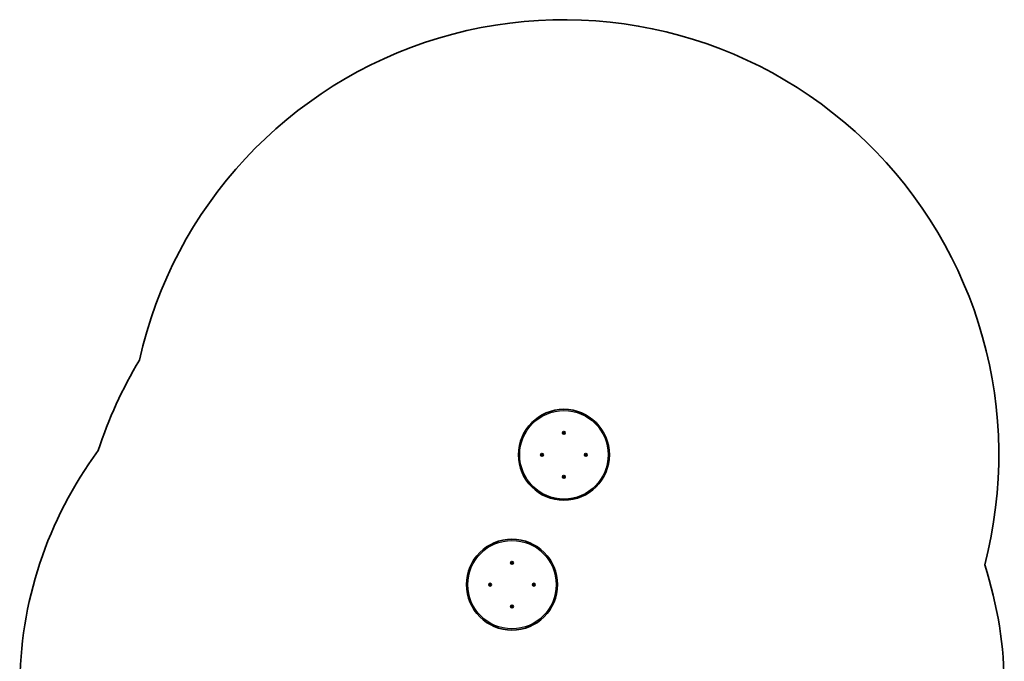
# Model space of a CAD drawing. Units: millimetres. Extents: x -1791 to 2001, y -5215 to 5512.
# Drawn here: x -1791 to 2001, y 3042 to 5512 of the extents above; entities that cross this region are included whole.
import ezdxf

# ---------------------------------------------------------------- set-up
doc = ezdxf.new("R2010")
doc.units = ezdxf.units.MM
doc.layers.add('Widoczne (ISO)', color=7, linetype='Continuous', lineweight=35)
doc.layers.add('Widoczne wąskie (ISO)', color=7, linetype='Continuous', lineweight=25)

msp = doc.modelspace()

# ---------------------------------------------------------------- linework, layer by layer
at = {"layer": 'Widoczne (ISO)'}
for p, q in [((302.3, 3921.2), (303.2, 3922)), ((303.3, 3920), (302.3, 3920.7)), ((303.2, 3922), (303.3, 3923.2)), ((303.5, 3918.8), (303.3, 3920)), ((303.8, 3923.4), (304.9, 3923)), ((304.9, 3918.9), (304, 3918.6)), ((304.9, 3923), (306, 3923.5)), ((306.2, 3918.7), (305.1, 3919.1)), ((306.5, 3923.3), (306.7, 3922.1)), ((306.7, 3922.1), (307.7, 3921.4)), ((306.8, 3920.1), (306.7, 3918.9)), ((307.7, 3920.9), (306.8, 3920.1)), ((218.5, 3836.5), (218, 3837.6)), ((218.1, 3835.3), (218.5, 3836.5)), ((218.2, 3838), (219.4, 3838.2)), ((219.6, 3834.8), (218.4, 3834.9)), ((219.4, 3838.2), (220.1, 3839.2)), ((220.4, 3833.9), (219.6, 3834.8)), ((220.6, 3839.2), (221.4, 3838.3)), ((221.6, 3834.9), (220.9, 3833.9)), ((221.4, 3838.3), (222.6, 3838.2)), ((222.8, 3835.1), (221.6, 3834.9)), ((222.9, 3837.8), (222.5, 3836.6)), ((222.6, 3836.4), (223, 3835.5)), ((387.4, 3836.7), (387, 3837.6)), ((387.1, 3835.3), (387.5, 3836.5)), ((387.2, 3838), (388.4, 3838.2)), ((388.6, 3834.8), (387.4, 3834.9)), ((388.4, 3838.2), (389.1, 3839.2)), ((389.4, 3833.9), (388.6, 3834.8)), ((389.6, 3839.2), (390.4, 3838.3)), ((390.6, 3834.9), (389.9, 3833.9)), ((390.4, 3838.3), (391.6, 3838.2)), ((391.8, 3835.1), (390.6, 3834.9)), ((391.9, 3837.8), (391.5, 3836.6)), ((391.5, 3836.6), (392, 3835.5)), ((303.8, 3754.4), (304.9, 3754)), ((305.1, 3754.2), (306, 3754.5)), ((306.5, 3754.3), (306.7, 3753.1)), ((302.3, 3752.2), (303.2, 3753)), ((303.3, 3751), (302.3, 3751.7)), ((303.2, 3753), (303.3, 3754.2)), ((303.5, 3749.8), (303.3, 3751)), ((305.1, 3750.1), (304, 3749.6)), ((306.2, 3749.7), (305.1, 3750.1)), ((306.7, 3753.1), (307.7, 3752.4)), ((306.8, 3751.1), (306.7, 3749.9)), ((307.7, 3751.9), (306.8, 3751.1)), ((102.3, 3421.2), (103.2, 3422)), ((103.3, 3420), (102.3, 3420.7)), ((103.2, 3422), (103.3, 3423.2)), ((103.5, 3418.8), (103.3, 3420)), ((103.8, 3423.4), (104.9, 3423)), ((104.9, 3418.9), (104, 3418.6)), ((104.9, 3423), (106, 3423.5)), ((106.2, 3418.7), (105.1, 3419.1)), ((106.5, 3423.3), (106.7, 3422.1)), ((106.7, 3422.1), (107.7, 3421.4)), ((106.8, 3420.1), (106.7, 3418.9)), ((107.7, 3420.9), (106.8, 3420.1)), ((18.5, 3336.5), (18, 3337.6)), ((18.2, 3338), (19.4, 3338.2)), ((19.4, 3338.2), (20.1, 3339.2)), ((20.6, 3339.2), (21.4, 3338.3)), ((21.4, 3338.3), (22.6, 3338.2)), ((22.9, 3337.8), (22.5, 3336.6)), ((187.4, 3336.7), (187, 3337.6)), ((187.2, 3338), (188.4, 3338.2)), ((188.4, 3338.2), (189.1, 3339.2)), ((189.6, 3339.2), (190.4, 3338.3)), ((190.4, 3338.3), (191.6, 3338.2)), ((191.9, 3337.8), (191.5, 3336.6)), ((18.1, 3335.3), (18.5, 3336.5)), ((19.6, 3334.8), (18.4, 3334.9)), ((20.4, 3333.9), (19.6, 3334.8)), ((21.6, 3334.9), (20.9, 3333.9)), ((22.8, 3335.1), (21.6, 3334.9)), ((22.6, 3336.4), (23, 3335.5)), ((187.1, 3335.3), (187.5, 3336.5)), ((188.6, 3334.8), (187.4, 3334.9)), ((189.4, 3333.9), (188.6, 3334.8)), ((190.6, 3334.9), (189.9, 3333.9)), ((191.8, 3335.1), (190.6, 3334.9)), ((191.5, 3336.6), (192, 3335.5)), ((102.3, 3252.2), (103.2, 3253)), ((103.3, 3251), (102.3, 3251.7)), ((103.2, 3253), (103.3, 3254.2)), ((103.5, 3249.8), (103.3, 3251)), ((103.8, 3254.4), (104.9, 3254)), ((105.1, 3250.1), (104, 3249.6)), ((105.1, 3254.2), (106, 3254.5)), ((106.2, 3249.7), (105.1, 3250.1)), ((106.5, 3254.3), (106.7, 3253.1)), ((106.7, 3253.1), (107.7, 3252.4)), ((106.8, 3251.1), (106.7, 3249.9)), ((107.7, 3251.9), (106.8, 3251.1))]:
    msp.add_line(p, q, dxfattribs=at)
for centre, radius in [((305, 3836.6), 175), ((305, 3921.1), 5.25), ((220.5, 3836.6), 5.25), ((389.5, 3836.6), 5.25), ((305, 3752.1), 5.25), ((105, 3336.6), 175), ((105, 3421.1), 5.25), ((20.5, 3336.6), 5.25), ((189.5, 3336.6), 5.25), ((105, 3252.1), 5.25)]:
    msp.add_circle(centre, radius, dxfattribs=at)
for centre, radius, start, end in [((305, 3836.6), 1675, 345.3455, 167.4491), ((105, 3336.6), 1675, 148.9481, 162.0539), ((305, 3918.9), 0.189, 70.9282, 157.8803), ((-253, 2936.6), 1538, 143.4427, 180), ((222.7, 3836.6), 0.189, 160.9282, 247.8803), ((387.3, 3836.5), 0.189, 340.9282, 67.8803), ((305, 3754.2), 0.189, 250.9282, 337.8803), ((105, 3418.9), 0.189, 70.9282, 157.8803), ((463.1, 2936.6), 1538, 0, 18.0376), ((22.7, 3336.6), 0.189, 160.9282, 247.8803), ((187.3, 3336.5), 0.189, 340.9282, 67.8803), ((105, 3254.2), 0.189, 250.9282, 337.8803)]:
    msp.add_arc(centre, radius, start, end, dxfattribs=at)
for points in [[(302, 3920.9), (302.1, 3921), (302.2, 3921.1), (302.3, 3921.2)], [(302.3, 3920.7), (302.2, 3920.7), (302.1, 3920.8), (302, 3920.9)], [(303.3, 3923.2), (303.4, 3923.3), (303.4, 3923.4), (303.4, 3923.6)], [(303.4, 3923.6), (303.5, 3923.5), (303.6, 3923.5), (303.8, 3923.4)], [(303.6, 3918.4), (303.6, 3918.5), (303.6, 3918.7), (303.5, 3918.8)], [(304, 3918.6), (303.9, 3918.5), (303.8, 3918.4), (303.6, 3918.4)], [(306, 3923.5), (306.1, 3923.6), (306.2, 3923.7), (306.4, 3923.7)], [(306.6, 3918.5), (306.5, 3918.6), (306.4, 3918.6), (306.2, 3918.7)], [(306.4, 3923.7), (306.4, 3923.6), (306.4, 3923.4), (306.5, 3923.3)], [(306.7, 3918.9), (306.6, 3918.8), (306.6, 3918.7), (306.6, 3918.5)], [(307.7, 3921.4), (307.8, 3921.4), (307.9, 3921.3), (308, 3921.2)], [(308, 3921.2), (307.9, 3921.1), (307.8, 3921), (307.7, 3920.9)], [(217.8, 3837.9), (218, 3838), (218.1, 3838), (218.2, 3838)], [(218, 3837.6), (218, 3837.7), (217.9, 3837.8), (217.8, 3837.9)], [(218, 3834.9), (218, 3835.1), (218.1, 3835.2), (218.1, 3835.3)], [(218.4, 3834.9), (218.3, 3834.9), (218.1, 3834.9), (218, 3834.9)], [(220.1, 3839.2), (220.2, 3839.3), (220.3, 3839.4), (220.4, 3839.5)], [(220.4, 3839.5), (220.5, 3839.4), (220.5, 3839.3), (220.6, 3839.2)], [(220.6, 3833.6), (220.5, 3833.7), (220.5, 3833.8), (220.4, 3833.9)], [(220.9, 3833.9), (220.8, 3833.8), (220.7, 3833.7), (220.6, 3833.6)], [(222.6, 3838.2), (222.7, 3838.2), (222.9, 3838.2), (223, 3838.2)], [(223.2, 3835.2), (223, 3835.1), (222.9, 3835.1), (222.8, 3835.1)], [(223, 3838.2), (223, 3838), (222.9, 3837.9), (222.9, 3837.8)], [(223, 3835.5), (223, 3835.4), (223.1, 3835.3), (223.2, 3835.2)], [(386.8, 3837.9), (387, 3838), (387.1, 3838), (387.2, 3838)], [(387, 3837.6), (387, 3837.7), (386.9, 3837.8), (386.8, 3837.9)], [(387, 3834.9), (387, 3835.1), (387.1, 3835.2), (387.1, 3835.3)], [(387.4, 3834.9), (387.3, 3834.9), (387.1, 3834.9), (387, 3834.9)], [(389.1, 3839.2), (389.2, 3839.3), (389.3, 3839.4), (389.4, 3839.5)], [(389.4, 3839.5), (389.5, 3839.4), (389.5, 3839.3), (389.6, 3839.2)], [(389.6, 3833.6), (389.5, 3833.7), (389.5, 3833.8), (389.4, 3833.9)], [(389.9, 3833.9), (389.8, 3833.8), (389.7, 3833.7), (389.6, 3833.6)], [(391.6, 3838.2), (391.7, 3838.2), (391.9, 3838.2), (392, 3838.2)], [(392.2, 3835.2), (392, 3835.1), (391.9, 3835.1), (391.8, 3835.1)], [(392, 3838.2), (392, 3838), (391.9, 3837.9), (391.9, 3837.8)], [(392, 3835.5), (392, 3835.4), (392.1, 3835.3), (392.2, 3835.2)], [(303.3, 3754.2), (303.4, 3754.3), (303.4, 3754.4), (303.4, 3754.6)], [(303.4, 3754.6), (303.5, 3754.5), (303.6, 3754.5), (303.8, 3754.4)], [(306, 3754.5), (306.1, 3754.6), (306.2, 3754.7), (306.4, 3754.7)], [(306.4, 3754.7), (306.4, 3754.6), (306.4, 3754.4), (306.5, 3754.3)], [(302, 3751.9), (302.1, 3752), (302.2, 3752.1), (302.3, 3752.2)], [(302.3, 3751.7), (302.2, 3751.7), (302.1, 3751.8), (302, 3751.9)], [(303.6, 3749.4), (303.6, 3749.5), (303.6, 3749.7), (303.5, 3749.8)], [(304, 3749.6), (303.9, 3749.5), (303.8, 3749.4), (303.6, 3749.4)], [(306.6, 3749.5), (306.5, 3749.6), (306.4, 3749.6), (306.2, 3749.7)], [(306.7, 3749.9), (306.6, 3749.8), (306.6, 3749.7), (306.6, 3749.5)], [(307.7, 3752.4), (307.8, 3752.4), (307.9, 3752.3), (308, 3752.2)], [(308, 3752.2), (307.9, 3752.1), (307.8, 3752), (307.7, 3751.9)], [(102, 3420.9), (102.1, 3421), (102.2, 3421.1), (102.3, 3421.2)], [(102.3, 3420.7), (102.2, 3420.7), (102.1, 3420.8), (102, 3420.9)], [(103.3, 3423.2), (103.4, 3423.3), (103.4, 3423.4), (103.4, 3423.6)], [(103.4, 3423.6), (103.5, 3423.5), (103.6, 3423.5), (103.8, 3423.4)], [(103.6, 3418.4), (103.6, 3418.5), (103.6, 3418.7), (103.5, 3418.8)], [(104, 3418.6), (103.9, 3418.5), (103.8, 3418.4), (103.6, 3418.4)], [(106, 3423.5), (106.1, 3423.6), (106.2, 3423.7), (106.4, 3423.7)], [(106.6, 3418.5), (106.5, 3418.6), (106.4, 3418.6), (106.2, 3418.7)], [(106.4, 3423.7), (106.4, 3423.6), (106.4, 3423.4), (106.5, 3423.3)], [(106.7, 3418.9), (106.6, 3418.8), (106.6, 3418.7), (106.6, 3418.5)], [(107.7, 3421.4), (107.8, 3421.4), (107.9, 3421.3), (108, 3421.2)], [(108, 3421.2), (107.9, 3421.1), (107.8, 3421), (107.7, 3420.9)], [(17.8, 3337.9), (18, 3338), (18.1, 3338), (18.2, 3338)], [(18, 3337.6), (18, 3337.7), (17.9, 3337.8), (17.8, 3337.9)], [(20.1, 3339.2), (20.2, 3339.3), (20.3, 3339.4), (20.4, 3339.5)], [(20.4, 3339.5), (20.5, 3339.4), (20.5, 3339.3), (20.6, 3339.2)], [(22.6, 3338.2), (22.7, 3338.2), (22.9, 3338.2), (23, 3338.2)], [(23, 3338.2), (23, 3338), (22.9, 3337.9), (22.9, 3337.8)], [(186.8, 3337.9), (187, 3338), (187.1, 3338), (187.2, 3338)], [(187, 3337.6), (187, 3337.7), (186.9, 3337.8), (186.8, 3337.9)], [(189.1, 3339.2), (189.2, 3339.3), (189.3, 3339.4), (189.4, 3339.5)], [(189.4, 3339.5), (189.5, 3339.4), (189.5, 3339.3), (189.6, 3339.2)], [(191.6, 3338.2), (191.7, 3338.2), (191.9, 3338.2), (192, 3338.2)], [(192, 3338.2), (192, 3338), (191.9, 3337.9), (191.9, 3337.8)], [(18, 3334.9), (18, 3335.1), (18.1, 3335.2), (18.1, 3335.3)], [(18.4, 3334.9), (18.3, 3334.9), (18.1, 3334.9), (18, 3334.9)], [(20.6, 3333.6), (20.5, 3333.7), (20.5, 3333.8), (20.4, 3333.9)], [(20.9, 3333.9), (20.8, 3333.8), (20.7, 3333.7), (20.6, 3333.6)], [(23.2, 3335.2), (23, 3335.1), (22.9, 3335.1), (22.8, 3335.1)], [(23, 3335.5), (23, 3335.4), (23.1, 3335.3), (23.2, 3335.2)], [(187, 3334.9), (187, 3335.1), (187.1, 3335.2), (187.1, 3335.3)], [(187.4, 3334.9), (187.3, 3334.9), (187.1, 3334.9), (187, 3334.9)], [(189.6, 3333.6), (189.5, 3333.7), (189.5, 3333.8), (189.4, 3333.9)], [(189.9, 3333.9), (189.8, 3333.8), (189.7, 3333.7), (189.6, 3333.6)], [(192.2, 3335.2), (192, 3335.1), (191.9, 3335.1), (191.8, 3335.1)], [(192, 3335.5), (192, 3335.4), (192.1, 3335.3), (192.2, 3335.2)], [(102, 3251.9), (102.1, 3252), (102.2, 3252.1), (102.3, 3252.2)], [(102.3, 3251.7), (102.2, 3251.7), (102.1, 3251.8), (102, 3251.9)], [(103.3, 3254.2), (103.4, 3254.3), (103.4, 3254.4), (103.4, 3254.6)], [(103.4, 3254.6), (103.5, 3254.5), (103.6, 3254.5), (103.8, 3254.4)], [(103.6, 3249.4), (103.6, 3249.5), (103.6, 3249.7), (103.5, 3249.8)], [(104, 3249.6), (103.9, 3249.5), (103.8, 3249.4), (103.6, 3249.4)], [(106, 3254.5), (106.1, 3254.6), (106.2, 3254.7), (106.4, 3254.7)], [(106.6, 3249.5), (106.5, 3249.6), (106.4, 3249.6), (106.2, 3249.7)], [(106.4, 3254.7), (106.4, 3254.6), (106.4, 3254.4), (106.5, 3254.3)], [(106.7, 3249.9), (106.6, 3249.8), (106.6, 3249.7), (106.6, 3249.5)], [(107.7, 3252.4), (107.8, 3252.4), (107.9, 3252.3), (108, 3252.2)], [(108, 3252.2), (107.9, 3252.1), (107.8, 3252), (107.7, 3251.9)]]:
    msp.add_open_spline(points, degree=3, dxfattribs=at)
at = {"layer": 'Widoczne wąskie (ISO)'}
for centre, radius in [((305, 3836.6), 170.3), ((105, 3336.6), 170.2)]:
    msp.add_circle(centre, radius, dxfattribs=at)
for centre, start, end in [((305, 3921.1), 128.0836, 177.2488), ((305, 3921.1), 188.0836, 237.2488), ((305, 3921.1), 68.0836, 117.2488), ((305, 3921.1), 248.0836, 297.2488), ((305, 3921.1), 8.0836, 57.2488), ((305, 3921.1), 308.0836, 357.2488), ((220.5, 3836.6), 158.0836, 207.2488), ((220.5, 3836.6), 98.0836, 147.2488), ((220.5, 3836.6), 218.0836, 267.2488), ((220.5, 3836.6), 38.0836, 87.2488), ((220.5, 3836.6), 278.0836, 327.2488), ((220.5, 3836.6), 338.0836, 27.2488), ((389.5, 3836.6), 158.0836, 207.2488), ((389.5, 3836.6), 98.0836, 147.2488), ((389.5, 3836.6), 218.0836, 267.2488), ((389.5, 3836.6), 38.0836, 87.2488), ((389.5, 3836.6), 278.0836, 327.2488), ((389.5, 3836.6), 338.0836, 27.2488), ((305, 3752.1), 68.0836, 117.2488), ((305, 3752.1), 8.0836, 57.2488), ((305, 3752.1), 128.0836, 177.2488), ((305, 3752.1), 188.0836, 237.2488), ((305, 3752.1), 248.0836, 297.2488), ((305, 3752.1), 308.0836, 357.2488), ((105, 3421.1), 128.0836, 177.2488), ((105, 3421.1), 188.0836, 237.2488), ((105, 3421.1), 68.0836, 117.2488), ((105, 3421.1), 248.0836, 297.2488), ((105, 3421.1), 8.0836, 57.2488), ((105, 3421.1), 308.0836, 357.2488), ((20.5, 3336.6), 158.0836, 207.2488), ((20.5, 3336.6), 98.0836, 147.2488), ((20.5, 3336.6), 38.0836, 87.2488), ((20.5, 3336.6), 338.0836, 27.2488), ((189.5, 3336.6), 158.0836, 207.2488), ((189.5, 3336.6), 98.0836, 147.2488), ((189.5, 3336.6), 38.0836, 87.2488), ((189.5, 3336.6), 338.0836, 27.2488), ((20.5, 3336.6), 218.0836, 267.2488), ((20.5, 3336.6), 278.0836, 327.2488), ((189.5, 3336.6), 218.0836, 267.2488), ((189.5, 3336.6), 278.0836, 327.2488), ((105, 3252.1), 128.0836, 177.2488), ((105, 3252.1), 188.0836, 237.2488), ((105, 3252.1), 68.0836, 117.2488), ((105, 3252.1), 248.0836, 297.2488), ((105, 3252.1), 8.0836, 57.2488), ((105, 3252.1), 308.0836, 357.2488)]:
    msp.add_arc(centre, 2.69, start, end, dxfattribs=at)

doc.saveas('drawing.dxf')
